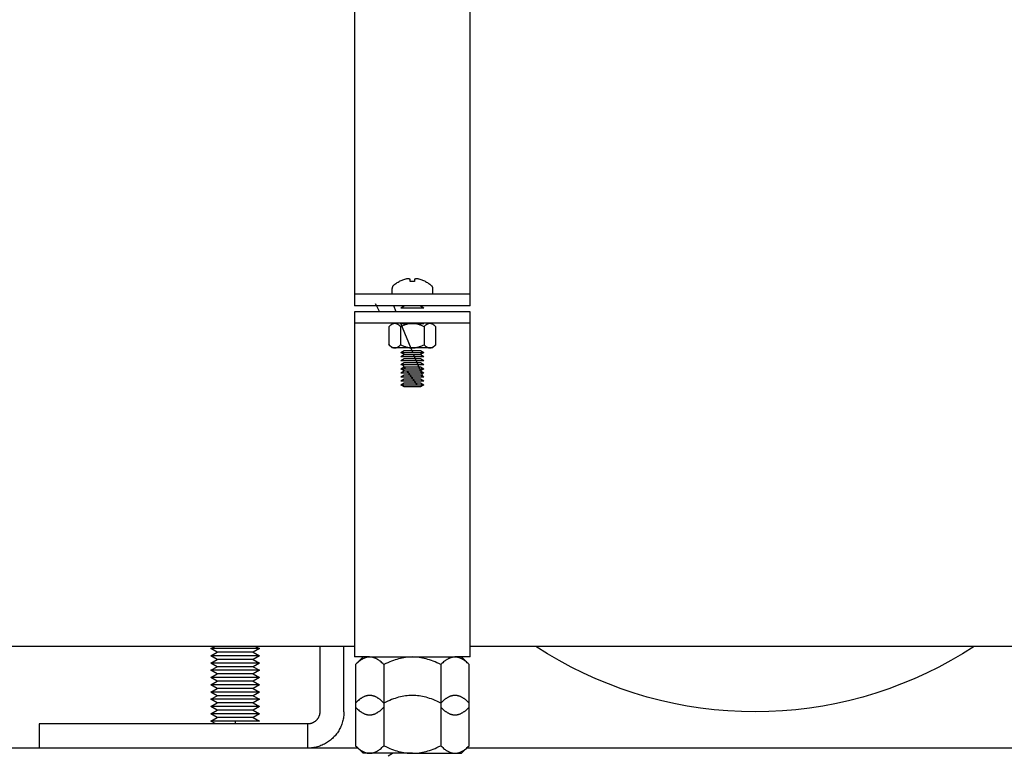
# Model space of a CAD drawing. Units: millimetres. Extents: x -1732 to 4614, y -803 to 5417.
# Drawn here: x 1598 to 1802, y -657 to -505 of the extents above; entities that cross this region are included whole.
import ezdxf

# ---------------------------------------------------------------- set-up
doc = ezdxf.new("R2010")
doc.units = ezdxf.units.MM
for name, color, linetype, true_color in [('Make2D$Visible$Curves$0', 7, 'Continuous', 0xe6e6e6), ('Make2D$Visible$Curves$3', 7, 'Continuous', 0x000000), ('Make2D$Visible$Curves$3DCPCOLOR254', 7, 'Continuous', 0xd6d6d6)]:
    doc.layers.add(name, color=color, linetype=linetype, true_color=true_color)

msp = doc.modelspace()

# ---------------------------------------------------------------- linework, layer by layer
at = {"layer": 'Make2D$Visible$Curves$0', "color": 0, "linetype": 'ByBlock', "lineweight": -2}
for points in [[(1675.23, -560.02), (1675.38, -559.88), (1675.54, -559.76), (1675.7, -559.64), (1675.86, -559.52), (1676.03, -559.41), (1676.2, -559.31), (1676.38, -559.21)], [(1676.39, -559.22), (1676.38, -559.21)], [(1677.69, -558.72), (1677.5, -558.77), (1677.31, -558.83), (1677.12, -558.9), (1676.93, -558.97), (1676.75, -559.05), (1676.57, -559.13), (1676.39, -559.22)], [(1678.3, -558.64), (1678.18, -558.65), (1678.05, -558.66), (1677.93, -558.68), (1677.81, -558.7), (1677.69, -558.72)], [(1678.66, -558.72), (1678.61, -558.7), (1678.56, -558.69), (1678.51, -558.68), (1678.46, -558.66), (1678.4, -558.65), (1678.35, -558.65), (1678.3, -558.64)], [(1678.71, -559.22), (1678.66, -558.72)], [(1679.56, -559.22), (1679.35, -559.21), (1679.14, -559.21), (1678.92, -559.21), (1678.71, -559.22)], [(1679.61, -558.72), (1679.56, -559.22)], [(1679.97, -558.64), (1679.92, -558.65), (1679.87, -558.65), (1679.82, -558.66), (1679.77, -558.68), (1679.71, -558.69), (1679.66, -558.7), (1679.61, -558.72)], [(1680.58, -558.72), (1680.46, -558.7), (1680.34, -558.68), (1680.22, -558.66), (1680.1, -558.65), (1679.97, -558.64)], [(1681.88, -559.22), (1681.71, -559.13), (1681.53, -559.05), (1681.34, -558.97), (1681.16, -558.9), (1680.97, -558.83), (1680.78, -558.77), (1680.58, -558.72)], [(1681.89, -559.21), (1681.88, -559.22)], [(1681.89, -559.21), (1682.07, -559.31), (1682.24, -559.41), (1682.41, -559.52), (1682.58, -559.64), (1682.74, -559.76), (1682.89, -559.88), (1683.05, -560.02)], [(1675.23, -560.02), (1675.21, -560.04), (1675.19, -560.06), (1675.17, -560.08), (1675.15, -560.1), (1675.13, -560.12), (1675.11, -560.14), (1675.09, -560.17), (1675.08, -560.19), (1675.06, -560.21), (1675.05, -560.24), (1675.04, -560.26), (1675.02, -560.29), (1675.01, -560.32), (1675, -560.34), (1674.99, -560.37), (1674.98, -560.4), (1674.97, -560.42), (1674.97, -560.45), (1674.96, -560.48), (1674.96, -560.51), (1674.95, -560.53), (1674.95, -560.56), (1674.95, -560.59), (1674.94, -560.62), (1674.94, -560.65)], [(1674.94, -561.84), (1674.94, -560.65)], [(1683.05, -560.02), (1683.07, -560.04), (1683.09, -560.06), (1683.11, -560.08), (1683.13, -560.1), (1683.14, -560.12), (1683.16, -560.14), (1683.18, -560.17), (1683.19, -560.19), (1683.21, -560.21), (1683.22, -560.24), (1683.24, -560.26), (1683.25, -560.29), (1683.26, -560.32), (1683.27, -560.34), (1683.28, -560.37), (1683.29, -560.4), (1683.3, -560.42), (1683.31, -560.45), (1683.31, -560.48), (1683.32, -560.51), (1683.32, -560.53), (1683.32, -560.56), (1683.33, -560.59), (1683.33, -560.62), (1683.33, -560.65)], [(1683.33, -560.65), (1683.33, -561.84)], [(1676.74, -564.66), (1677.47, -564.24)], [(1676.74, -564.66), (1681.53, -564.66)], [(1680.81, -564.24), (1681.53, -564.66)], [(1675.51, -567.9), (1675.47, -567.9), (1675.43, -567.9), (1675.4, -567.9), (1675.36, -567.91), (1675.32, -567.91), (1675.29, -567.92), (1675.25, -567.93), (1675.22, -567.94), (1675.18, -567.95), (1675.14, -567.96), (1675.11, -567.97), (1675.07, -567.99), (1675.03, -568), (1675, -568.02), (1674.96, -568.04), (1674.92, -568.06), (1674.89, -568.08), (1674.85, -568.1), (1674.81, -568.12), (1674.77, -568.15), (1674.73, -568.17), (1674.7, -568.2), (1674.66, -568.23), (1674.62, -568.26), (1674.54, -568.32), (1674.46, -568.39), (1674.38, -568.46), (1674.3, -568.55)], [(1676.72, -568.55), (1676.63, -568.46), (1676.55, -568.39), (1676.47, -568.32), (1676.39, -568.26), (1676.35, -568.23), (1676.32, -568.2), (1676.28, -568.17), (1676.24, -568.15), (1676.2, -568.12), (1676.16, -568.1), (1676.13, -568.08), (1676.09, -568.06), (1676.05, -568.04), (1676.01, -568.02), (1675.98, -568), (1675.94, -567.99), (1675.9, -567.97), (1675.87, -567.96), (1675.83, -567.95), (1675.8, -567.94), (1675.76, -567.93), (1675.72, -567.92), (1675.69, -567.91), (1675.65, -567.91), (1675.61, -567.9), (1675.58, -567.9), (1675.54, -567.9), (1675.51, -567.9)], [(1678.75, -567.91), (1678.63, -567.93), (1678.51, -567.94), (1678.39, -567.96), (1678.27, -567.99), (1678.14, -568.01), (1678.02, -568.04), (1677.9, -568.08), (1677.77, -568.11), (1677.65, -568.15), (1677.52, -568.2), (1677.39, -568.25), (1677.26, -568.3), (1677.13, -568.35), (1676.99, -568.41), (1676.85, -568.48), (1676.72, -568.55)], [(1681.56, -568.55), (1681.42, -568.48), (1681.28, -568.41), (1681.15, -568.35), (1681.01, -568.3), (1680.88, -568.25), (1680.76, -568.2), (1680.63, -568.15), (1680.5, -568.11), (1680.38, -568.08), (1680.25, -568.04), (1680.13, -568.01), (1680.01, -567.99), (1679.89, -567.96), (1679.77, -567.94), (1679.64, -567.93), (1679.52, -567.91)], [(1682.77, -567.9), (1682.73, -567.9), (1682.69, -567.9), (1682.66, -567.9), (1682.62, -567.91), (1682.59, -567.91), (1682.55, -567.92), (1682.51, -567.93), (1682.48, -567.94), (1682.44, -567.95), (1682.4, -567.96), (1682.37, -567.97), (1682.33, -567.99), (1682.29, -568), (1682.26, -568.02), (1682.22, -568.04), (1682.18, -568.06), (1682.15, -568.08), (1682.11, -568.1), (1682.07, -568.12), (1682.03, -568.15), (1682, -568.17), (1681.96, -568.2), (1681.92, -568.23), (1681.88, -568.26), (1681.8, -568.32), (1681.72, -568.39), (1681.64, -568.46), (1681.56, -568.55)], [(1683.98, -568.55), (1683.89, -568.46), (1683.81, -568.39), (1683.73, -568.32), (1683.65, -568.26), (1683.61, -568.23), (1683.58, -568.2), (1683.54, -568.17), (1683.5, -568.15), (1683.46, -568.12), (1683.42, -568.1), (1683.39, -568.08), (1683.35, -568.06), (1683.31, -568.04), (1683.28, -568.02), (1683.24, -568), (1683.2, -567.99), (1683.17, -567.97), (1683.13, -567.96), (1683.09, -567.95), (1683.06, -567.94), (1683.02, -567.93), (1682.98, -567.92), (1682.95, -567.91), (1682.91, -567.91), (1682.88, -567.9), (1682.84, -567.9), (1682.8, -567.9), (1682.77, -567.9)], [(1674.3, -568.55), (1674.3, -572.28)], [(1676.72, -568.55), (1676.72, -572.28)], [(1681.56, -568.55), (1681.56, -572.28)], [(1683.98, -572.28), (1683.98, -568.55)], [(1674.3, -572.28), (1674.38, -572.36), (1674.46, -572.44), (1674.54, -572.5), (1674.62, -572.57), (1674.66, -572.6), (1674.7, -572.63), (1674.73, -572.65), (1674.77, -572.68), (1674.81, -572.7), (1674.85, -572.73), (1674.89, -572.75), (1674.92, -572.77), (1674.96, -572.79), (1675, -572.81), (1675.03, -572.82), (1675.07, -572.84), (1675.11, -572.85), (1675.14, -572.87), (1675.18, -572.88), (1675.22, -572.89), (1675.25, -572.9), (1675.29, -572.91), (1675.32, -572.91), (1675.36, -572.92), (1675.4, -572.92), (1675.43, -572.93), (1675.47, -572.93), (1675.51, -572.93)], [(1674.94, -572.93), (1674.3, -572.28)], [(1675.51, -572.93), (1674.94, -572.93)], [(1675.51, -572.93), (1675.54, -572.93), (1675.58, -572.93), (1675.61, -572.92), (1675.65, -572.92), (1675.69, -572.91), (1675.72, -572.91), (1675.76, -572.9), (1675.8, -572.89), (1675.83, -572.88), (1675.87, -572.87), (1675.9, -572.85), (1675.94, -572.84), (1675.98, -572.82), (1676.01, -572.81), (1676.05, -572.79), (1676.09, -572.77), (1676.13, -572.75), (1676.16, -572.73), (1676.2, -572.7), (1676.24, -572.68), (1676.28, -572.65), (1676.32, -572.63), (1676.35, -572.6), (1676.39, -572.57), (1676.47, -572.5), (1676.55, -572.44), (1676.63, -572.36), (1676.72, -572.28)], [(1679.14, -572.93), (1675.51, -572.93)], [(1676.72, -572.28), (1676.88, -572.36), (1677.05, -572.44), (1677.21, -572.5), (1677.36, -572.57), (1677.52, -572.63), (1677.67, -572.68), (1677.82, -572.73), (1677.97, -572.77), (1678.12, -572.81), (1678.26, -572.84), (1678.41, -572.87), (1678.56, -572.89), (1678.7, -572.91), (1678.85, -572.92), (1678.99, -572.93), (1679.14, -572.93)], [(1676.74, -573.88), (1677.47, -573.46)], [(1676.74, -573.88), (1681.53, -573.88)], [(1677.47, -574.3), (1676.74, -573.88)], [(1677.47, -573.46), (1680.81, -573.46)], [(1679.14, -572.93), (1679.28, -572.93), (1679.43, -572.92), (1679.57, -572.91), (1679.72, -572.89), (1679.86, -572.87), (1680.01, -572.84), (1680.15, -572.81), (1680.3, -572.77), (1680.45, -572.73), (1680.6, -572.68), (1680.75, -572.63), (1680.91, -572.57), (1681.07, -572.5), (1681.23, -572.44), (1681.39, -572.36), (1681.56, -572.28)], [(1682.77, -572.93), (1679.14, -572.93)], [(1680.81, -573.46), (1681.53, -573.88)], [(1681.53, -573.88), (1680.81, -574.3)], [(1681.56, -572.28), (1681.64, -572.36), (1681.72, -572.44), (1681.8, -572.5), (1681.88, -572.57), (1681.92, -572.6), (1681.96, -572.63), (1682, -572.65), (1682.03, -572.68), (1682.07, -572.7), (1682.11, -572.73), (1682.15, -572.75), (1682.18, -572.77), (1682.22, -572.79), (1682.26, -572.81), (1682.29, -572.82), (1682.33, -572.84), (1682.37, -572.85), (1682.4, -572.87), (1682.44, -572.88), (1682.48, -572.89), (1682.51, -572.9), (1682.55, -572.91), (1682.59, -572.91), (1682.62, -572.92), (1682.66, -572.92), (1682.69, -572.93), (1682.73, -572.93), (1682.77, -572.93)], [(1682.77, -572.93), (1682.8, -572.93), (1682.84, -572.93), (1682.88, -572.92), (1682.91, -572.92), (1682.95, -572.91), (1682.98, -572.91), (1683.02, -572.9), (1683.06, -572.89), (1683.09, -572.88), (1683.13, -572.87), (1683.17, -572.85), (1683.2, -572.84), (1683.24, -572.82), (1683.28, -572.81), (1683.31, -572.79), (1683.35, -572.77), (1683.39, -572.75), (1683.42, -572.73), (1683.46, -572.7), (1683.5, -572.68), (1683.54, -572.65), (1683.58, -572.63), (1683.61, -572.6), (1683.65, -572.57), (1683.73, -572.5), (1683.81, -572.44), (1683.89, -572.36), (1683.98, -572.28)], [(1683.33, -572.93), (1682.77, -572.93)], [(1683.98, -572.28), (1683.33, -572.93)], [(1676.74, -574.72), (1677.47, -574.3)], [(1676.74, -574.72), (1681.53, -574.72)], [(1676.74, -575.56), (1677.47, -575.14)], [(1676.74, -575.56), (1681.53, -575.56)], [(1676.74, -576.4), (1677.47, -575.98)], [(1677.47, -574.3), (1680.81, -574.3)], [(1677.47, -575.14), (1680.81, -575.14)], [(1677.47, -575.98), (1680.81, -575.98)], [(1680.81, -574.3), (1681.53, -574.72)], [(1680.81, -575.14), (1681.53, -575.56)], [(1680.81, -575.98), (1681.53, -576.4)], [(1676.74, -576.4), (1681.53, -576.4)], [(1676.74, -577.24), (1677.47, -576.82)], [(1676.74, -577.24), (1681.53, -577.24)], [(1677.47, -577.65), (1676.74, -577.24)], [(1676.74, -578.07), (1677.47, -577.65)], [(1676.74, -578.07), (1681.53, -578.07)], [(1677.47, -576.82), (1680.81, -576.82)], [(1677.47, -577.65), (1680.81, -577.65)], [(1680.81, -576.82), (1681.53, -577.24)], [(1681.53, -577.24), (1680.81, -577.65)], [(1680.81, -577.65), (1681.53, -578.07)], [(1676.74, -578.91), (1677.47, -578.49)], [(1676.74, -578.91), (1681.53, -578.91)], [(1676.74, -579.75), (1677.47, -579.33)], [(1676.74, -579.75), (1681.53, -579.75)], [(1676.74, -580.59), (1677.47, -580.17)], [(1677.47, -578.49), (1680.81, -578.49)], [(1677.47, -579.33), (1680.81, -579.33)], [(1677.47, -580.17), (1680.81, -580.17)], [(1680.81, -578.49), (1681.53, -578.91)], [(1680.81, -579.33), (1681.53, -579.75)], [(1680.81, -580.17), (1681.53, -580.59)], [(1676.74, -580.59), (1681.53, -580.59)], [(1677.47, -581.01), (1676.74, -580.59)], [(1680.81, -581.01), (1677.47, -581.01)], [(1681.53, -580.59), (1680.81, -581.01)], [(1667.16, -634.69), (332.98, -634.69)], [(1980, -634.69), (1691.11, -634.69)], [(1670.31, -636.88), (1670.22, -636.89), (1670.13, -636.89), (1670.04, -636.9), (1669.96, -636.91), (1669.87, -636.92), (1669.78, -636.94), (1669.69, -636.96), (1669.61, -636.98), (1669.52, -637.01), (1669.43, -637.04), (1669.34, -637.07), (1669.25, -637.1), (1669.17, -637.14), (1669.08, -637.18), (1668.99, -637.23), (1668.9, -637.27), (1668.81, -637.32), (1668.72, -637.38), (1668.63, -637.43), (1668.53, -637.49), (1668.44, -637.55), (1668.35, -637.62), (1668.26, -637.69), (1668.16, -637.76), (1667.97, -637.91), (1667.78, -638.08), (1667.58, -638.26), (1667.38, -638.46)], [(1667.38, -638.46), (1668.96, -636.88)], [(1670.31, -636.88), (1670.32, -636.88)], [(1673.26, -638.46), (1673.06, -638.26), (1672.86, -638.08), (1672.66, -637.91), (1672.47, -637.76), (1672.38, -637.69), (1672.28, -637.62), (1672.19, -637.55), (1672.1, -637.49), (1672.01, -637.43), (1671.92, -637.37), (1671.83, -637.32), (1671.74, -637.27), (1671.65, -637.22), (1671.56, -637.18), (1671.47, -637.14), (1671.38, -637.1), (1671.29, -637.07), (1671.2, -637.04), (1671.11, -637.01), (1671.02, -636.98), (1670.94, -636.96), (1670.85, -636.94), (1670.76, -636.92), (1670.67, -636.91), (1670.58, -636.9), (1670.5, -636.89), (1670.41, -636.89), (1670.32, -636.88)], [(1670.32, -636.88), (1679.14, -636.88)], [(1679.14, -636.88), (1678.78, -636.89), (1678.43, -636.91), (1678.08, -636.94), (1677.73, -636.98), (1677.37, -637.04), (1677.02, -637.1), (1676.66, -637.18), (1676.3, -637.27), (1675.94, -637.37), (1675.58, -637.49), (1675.21, -637.62), (1674.83, -637.76), (1674.45, -637.91), (1674.06, -638.08), (1673.66, -638.26), (1673.26, -638.46)], [(1685.01, -638.46), (1684.61, -638.26), (1684.21, -638.08), (1683.83, -637.91), (1683.44, -637.76), (1683.07, -637.62), (1682.7, -637.49), (1682.33, -637.37), (1681.97, -637.27), (1681.61, -637.18), (1681.25, -637.1), (1680.9, -637.04), (1680.55, -636.98), (1680.19, -636.94), (1679.84, -636.91), (1679.49, -636.89), (1679.14, -636.88)], [(1679.14, -636.88), (1687.95, -636.88)], [(1687.95, -636.88), (1687.86, -636.89), (1687.78, -636.89), (1687.69, -636.9), (1687.6, -636.91), (1687.51, -636.92), (1687.42, -636.94), (1687.34, -636.96), (1687.25, -636.98), (1687.16, -637.01), (1687.07, -637.04), (1686.98, -637.07), (1686.9, -637.1), (1686.81, -637.14), (1686.72, -637.18), (1686.63, -637.22), (1686.54, -637.27), (1686.45, -637.32), (1686.36, -637.37), (1686.27, -637.43), (1686.17, -637.49), (1686.08, -637.55), (1685.99, -637.62), (1685.89, -637.69), (1685.8, -637.76), (1685.61, -637.91), (1685.41, -638.08), (1685.22, -638.26), (1685.01, -638.46)], [(1690.89, -638.46), (1690.69, -638.26), (1690.49, -638.08), (1690.3, -637.91), (1690.11, -637.76), (1690.01, -637.69), (1689.92, -637.62), (1689.83, -637.55), (1689.73, -637.49), (1689.64, -637.43), (1689.55, -637.37), (1689.46, -637.32), (1689.37, -637.27), (1689.28, -637.22), (1689.19, -637.18), (1689.1, -637.14), (1689.01, -637.1), (1688.92, -637.07), (1688.83, -637.04), (1688.75, -637.01), (1688.66, -636.98), (1688.57, -636.96), (1688.48, -636.94), (1688.39, -636.92), (1688.31, -636.91), (1688.22, -636.9), (1688.13, -636.89), (1688.04, -636.89), (1687.95, -636.88)], [(1689.32, -636.88), (1690.89, -638.46)], [(1667.38, -638.46), (1667.38, -646.41)], [(1673.26, -638.46), (1673.26, -646.41)], [(1685.01, -638.46), (1685.01, -647.29)], [(1690.89, -647.29), (1690.89, -638.46)], [(1670.32, -644.84), (1670.23, -644.84), (1670.14, -644.84), (1670.05, -644.85), (1669.97, -644.86), (1669.88, -644.87), (1669.79, -644.89), (1669.7, -644.91), (1669.61, -644.93), (1669.53, -644.96), (1669.44, -644.99), (1669.35, -645.02), (1669.26, -645.05), (1669.17, -645.09), (1669.08, -645.13), (1668.99, -645.18), (1668.9, -645.22), (1668.81, -645.27), (1668.72, -645.32), (1668.63, -645.38), (1668.54, -645.44), (1668.45, -645.5), (1668.35, -645.57), (1668.26, -645.64), (1668.17, -645.71), (1667.97, -645.86), (1667.78, -646.03), (1667.58, -646.21), (1667.38, -646.41)], [(1673.26, -646.41), (1673.06, -646.21), (1672.86, -646.03), (1672.66, -645.86), (1672.47, -645.71), (1672.38, -645.64), (1672.28, -645.57), (1672.19, -645.5), (1672.1, -645.44), (1672.01, -645.38), (1671.92, -645.32), (1671.83, -645.27), (1671.74, -645.22), (1671.65, -645.18), (1671.56, -645.13), (1671.47, -645.09), (1671.38, -645.05), (1671.29, -645.02), (1671.2, -644.99), (1671.11, -644.96), (1671.02, -644.93), (1670.94, -644.91), (1670.85, -644.89), (1670.76, -644.87), (1670.67, -644.86), (1670.58, -644.85), (1670.5, -644.84), (1670.41, -644.84), (1670.32, -644.84)], [(1679.14, -644.84), (1678.78, -644.84), (1678.43, -644.86), (1678.08, -644.89), (1677.73, -644.93), (1677.37, -644.99), (1677.02, -645.05), (1676.66, -645.13), (1676.3, -645.22), (1675.94, -645.32), (1675.58, -645.44), (1675.21, -645.57), (1674.83, -645.71), (1674.45, -645.86), (1674.06, -646.03), (1673.66, -646.21), (1673.26, -646.41)], [(1685.01, -646.41), (1684.61, -646.21), (1684.21, -646.03), (1683.83, -645.86), (1683.44, -645.71), (1683.07, -645.57), (1682.7, -645.44), (1682.33, -645.32), (1681.97, -645.22), (1681.61, -645.13), (1681.25, -645.05), (1680.9, -644.99), (1680.55, -644.93), (1680.19, -644.89), (1679.84, -644.86), (1679.49, -644.84), (1679.14, -644.84)], [(1687.95, -644.84), (1687.86, -644.84), (1687.78, -644.84), (1687.69, -644.85), (1687.6, -644.86), (1687.51, -644.87), (1687.42, -644.89), (1687.34, -644.91), (1687.25, -644.93), (1687.16, -644.96), (1687.07, -644.99), (1686.98, -645.02), (1686.9, -645.05), (1686.81, -645.09), (1686.72, -645.13), (1686.63, -645.18), (1686.54, -645.22), (1686.45, -645.27), (1686.36, -645.32), (1686.27, -645.38), (1686.17, -645.44), (1686.08, -645.5), (1685.99, -645.57), (1685.89, -645.64), (1685.8, -645.71), (1685.61, -645.86), (1685.41, -646.03), (1685.22, -646.21), (1685.01, -646.41)], [(1690.89, -646.41), (1690.69, -646.21), (1690.49, -646.03), (1690.3, -645.86), (1690.11, -645.71), (1690.01, -645.64), (1689.92, -645.57), (1689.83, -645.5), (1689.73, -645.44), (1689.64, -645.38), (1689.55, -645.32), (1689.46, -645.27), (1689.37, -645.22), (1689.28, -645.18), (1689.19, -645.13), (1689.1, -645.09), (1689.01, -645.05), (1688.92, -645.02), (1688.83, -644.99), (1688.75, -644.96), (1688.66, -644.93), (1688.57, -644.91), (1688.48, -644.89), (1688.39, -644.87), (1688.31, -644.86), (1688.22, -644.85), (1688.13, -644.84), (1688.04, -644.84), (1687.95, -644.84)], [(1667.38, -646.41), (1667.38, -655.24)], [(1667.38, -647.29), (1667.58, -647.48), (1667.78, -647.67), (1667.97, -647.83), (1668.17, -647.99), (1668.26, -648.06), (1668.35, -648.13), (1668.45, -648.19), (1668.54, -648.26), (1668.63, -648.32), (1668.72, -648.37), (1668.81, -648.43), (1668.9, -648.47), (1668.99, -648.52), (1669.08, -648.57), (1669.17, -648.61), (1669.26, -648.64), (1669.35, -648.68), (1669.44, -648.71), (1669.53, -648.74), (1669.61, -648.76), (1669.7, -648.79), (1669.79, -648.81), (1669.88, -648.82), (1669.97, -648.84), (1670.05, -648.85), (1670.14, -648.86), (1670.23, -648.86), (1670.32, -648.86)], [(1670.32, -648.86), (1670.41, -648.86), (1670.5, -648.86), (1670.58, -648.85), (1670.67, -648.84), (1670.76, -648.82), (1670.85, -648.81), (1670.94, -648.79), (1671.02, -648.76), (1671.11, -648.74), (1671.2, -648.71), (1671.29, -648.68), (1671.38, -648.64), (1671.47, -648.61), (1671.56, -648.57), (1671.65, -648.52), (1671.74, -648.47), (1671.83, -648.43), (1671.92, -648.37), (1672.01, -648.32), (1672.1, -648.26), (1672.19, -648.19), (1672.28, -648.13), (1672.38, -648.06), (1672.47, -647.99), (1672.66, -647.83), (1672.86, -647.67), (1673.06, -647.48), (1673.26, -647.29)], [(1673.26, -646.41), (1673.26, -655.24)], [(1685.01, -647.29), (1685.22, -647.48), (1685.41, -647.67), (1685.61, -647.83), (1685.8, -647.99), (1685.89, -648.06), (1685.99, -648.13), (1686.08, -648.19), (1686.17, -648.26), (1686.27, -648.32), (1686.36, -648.37), (1686.45, -648.43), (1686.54, -648.47), (1686.63, -648.52), (1686.72, -648.57), (1686.81, -648.61), (1686.9, -648.64), (1686.98, -648.68), (1687.07, -648.71), (1687.16, -648.74), (1687.25, -648.76), (1687.34, -648.79), (1687.42, -648.81), (1687.51, -648.82), (1687.6, -648.84), (1687.69, -648.85), (1687.78, -648.86), (1687.86, -648.86), (1687.95, -648.86)], [(1685.01, -647.29), (1685.01, -655.24)], [(1687.95, -648.86), (1688.04, -648.86), (1688.13, -648.86), (1688.22, -648.85), (1688.31, -648.84), (1688.39, -648.82), (1688.48, -648.81), (1688.57, -648.79), (1688.66, -648.76), (1688.75, -648.74), (1688.83, -648.71), (1688.92, -648.68), (1689.01, -648.64), (1689.1, -648.61), (1689.19, -648.57), (1689.28, -648.52), (1689.37, -648.47), (1689.46, -648.43), (1689.55, -648.37), (1689.64, -648.32), (1689.73, -648.26), (1689.83, -648.19), (1689.92, -648.13), (1690.01, -648.06), (1690.11, -647.99), (1690.3, -647.83), (1690.49, -647.67), (1690.69, -647.48), (1690.89, -647.29)], [(1690.89, -655.24), (1690.89, -647.29)], [(1667.38, -655.24), (1667.58, -655.43), (1667.78, -655.62), (1667.97, -655.79), (1668.17, -655.94), (1668.26, -656.01), (1668.35, -656.08), (1668.45, -656.15), (1668.54, -656.21), (1668.63, -656.27), (1668.72, -656.32), (1668.81, -656.38), (1668.9, -656.43), (1668.99, -656.47), (1669.08, -656.52), (1669.17, -656.56), (1669.26, -656.6), (1669.35, -656.63), (1669.44, -656.66), (1669.53, -656.69), (1669.61, -656.72), (1669.7, -656.74), (1669.79, -656.76), (1669.88, -656.77), (1669.97, -656.79), (1670.05, -656.8), (1670.14, -656.81), (1670.23, -656.81), (1670.32, -656.81)], [(1668.96, -656.81), (1667.38, -655.24)], [(1670.32, -656.81), (1670.41, -656.81), (1670.5, -656.81), (1670.58, -656.8), (1670.67, -656.79), (1670.76, -656.77), (1670.85, -656.76), (1670.94, -656.74), (1671.02, -656.72), (1671.11, -656.69), (1671.2, -656.66), (1671.29, -656.63), (1671.38, -656.6), (1671.47, -656.56), (1671.56, -656.52), (1671.65, -656.47), (1671.74, -656.43), (1671.83, -656.38), (1671.92, -656.32), (1672.01, -656.27), (1672.1, -656.21), (1672.19, -656.15), (1672.28, -656.08), (1672.38, -656.01), (1672.47, -655.94), (1672.66, -655.79), (1672.86, -655.62), (1673.06, -655.43), (1673.26, -655.24)], [(1673.26, -655.24), (1673.66, -655.43), (1674.06, -655.62), (1674.45, -655.79), (1674.83, -655.94), (1675.21, -656.08), (1675.58, -656.21), (1675.94, -656.32), (1676.3, -656.43), (1676.66, -656.52), (1677.02, -656.6), (1677.37, -656.66), (1677.73, -656.72), (1678.08, -656.76), (1678.43, -656.79), (1678.78, -656.81), (1679.14, -656.81)], [(1679.14, -656.81), (1679.49, -656.81), (1679.84, -656.79), (1680.19, -656.76), (1680.55, -656.72), (1680.9, -656.66), (1681.25, -656.6), (1681.61, -656.52), (1681.97, -656.43), (1682.33, -656.32), (1682.7, -656.21), (1683.07, -656.08), (1683.44, -655.94), (1683.83, -655.79), (1684.21, -655.62), (1684.61, -655.43), (1685.01, -655.24)], [(1685.01, -655.24), (1685.22, -655.43), (1685.41, -655.62), (1685.61, -655.79), (1685.8, -655.94), (1685.89, -656.01), (1685.99, -656.08), (1686.08, -656.15), (1686.17, -656.21), (1686.27, -656.27), (1686.36, -656.32), (1686.45, -656.38), (1686.54, -656.43), (1686.63, -656.47), (1686.72, -656.52), (1686.81, -656.56), (1686.9, -656.6), (1686.98, -656.63), (1687.07, -656.66), (1687.16, -656.69), (1687.25, -656.72), (1687.34, -656.74), (1687.42, -656.76), (1687.51, -656.77), (1687.6, -656.79), (1687.69, -656.8), (1687.78, -656.81), (1687.86, -656.81), (1687.95, -656.81)], [(1687.95, -656.81), (1688.04, -656.81), (1688.13, -656.81), (1688.22, -656.8), (1688.31, -656.79), (1688.39, -656.77), (1688.48, -656.76), (1688.57, -656.74), (1688.66, -656.72), (1688.75, -656.69), (1688.83, -656.66), (1688.92, -656.63), (1689.01, -656.6), (1689.1, -656.56), (1689.19, -656.52), (1689.28, -656.47), (1689.37, -656.43), (1689.46, -656.38), (1689.55, -656.32), (1689.64, -656.27), (1689.73, -656.21), (1689.83, -656.15), (1689.92, -656.08), (1690.01, -656.01), (1690.11, -655.94), (1690.3, -655.79), (1690.49, -655.62), (1690.69, -655.43), (1690.89, -655.24)], [(1690.89, -655.24), (1689.32, -656.81)], [(1670.32, -656.81), (1668.96, -656.81)], [(1679.14, -656.81), (1670.32, -656.81)], [(1679.14, -656.81), (1687.95, -656.81)], [(1687.95, -656.81), (1689.32, -656.81)]]:
    msp.add_lwpolyline(points, dxfattribs=at)
at = {"layer": 'Make2D$Visible$Curves$0'}
for points in [[(1667.92, -655.74), (1000, -655.74)], [(1980, -655.74), (1690.35, -655.74)]]:
    msp.add_lwpolyline(points, dxfattribs=at)
at = {"layer": 'Make2D$Visible$Curves$0', "color": 0}
msp.add_lwpolyline([(1674.14, -657.33), (1675.03, -656.81)], dxfattribs=at)
at = {"layer": 'Make2D$Visible$Curves$3', "color": 9, "true_color": 0xbbbbbb}
for points in [[(1672.33, -565.44), (1672.29, -565.35), (1672.25, -565.25), (1672.15, -565.02), (1671.99, -564.69), (1671.8, -564.33), (1671.52, -563.83)], [(1675.8, -565.44), (1675.33, -564.24)], [(1679.21, -573.88), (1676.76, -567.89)], [(1674.52, -572.51), (1674.3, -572.16)], [(1681.37, -578.91), (1679.39, -574.3)], [(1677.74, -577.24), (1677.04, -576.23)], [(1680.15, -580.59), (1678.04, -577.65)], [(1660, -634.69), (1660, -648.24)], [(1665, -648.24), (1665, -634.69)], [(1660, -648.24), (1660, -648.32), (1659.99, -648.41), (1659.99, -648.49), (1659.98, -648.58), (1659.96, -648.66), (1659.95, -648.75), (1659.93, -648.83), (1659.91, -648.91), (1659.88, -648.99), (1659.86, -649.08), (1659.83, -649.16), (1659.79, -649.23), (1659.76, -649.31), (1659.72, -649.39), (1659.68, -649.46), (1659.64, -649.54), (1659.59, -649.61), (1659.54, -649.68), (1659.49, -649.75), (1659.44, -649.82), (1659.38, -649.88), (1659.33, -649.94), (1659.27, -650.01), (1659.21, -650.07), (1659.14, -650.12), (1659.08, -650.18), (1659.01, -650.23), (1658.94, -650.28), (1658.87, -650.33), (1658.8, -650.37), (1658.73, -650.42), (1658.65, -650.46), (1658.57, -650.5), (1658.5, -650.53), (1658.42, -650.56), (1658.34, -650.59), (1658.26, -650.62), (1658.17, -650.65), (1658.09, -650.67), (1658.01, -650.69), (1657.93, -650.7), (1657.84, -650.72), (1657.76, -650.73), (1657.67, -650.73), (1657.59, -650.74), (1657.5, -650.74)], [(1665, -648.24), (1665, -648.49), (1664.98, -648.75), (1664.96, -649.01), (1664.93, -649.26), (1664.89, -649.51), (1664.84, -649.76), (1664.79, -650.01), (1664.72, -650.26), (1664.65, -650.51), (1664.57, -650.75), (1664.48, -650.99), (1664.38, -651.23), (1664.27, -651.46), (1664.16, -651.69), (1664.04, -651.91), (1663.91, -652.14), (1663.77, -652.35), (1663.63, -652.56), (1663.48, -652.77), (1663.32, -652.97), (1663.15, -653.17), (1662.98, -653.36), (1662.8, -653.54), (1662.62, -653.72), (1662.43, -653.89), (1662.23, -654.06), (1662.03, -654.21), (1661.83, -654.37), (1661.61, -654.51), (1661.4, -654.65), (1661.18, -654.78), (1660.95, -654.9), (1660.72, -655.01), (1660.49, -655.12), (1660.25, -655.22), (1660.01, -655.31), (1659.77, -655.39), (1659.52, -655.46), (1659.28, -655.53), (1659.03, -655.58), (1658.77, -655.63), (1658.52, -655.67), (1658.27, -655.7), (1658.01, -655.72), (1657.76, -655.73), (1657.5, -655.74)], [(1602, -650.74), (1602, -655.74)], [(1612, -650.74), (1602, -650.74)], [(1647.5, -650.74), (1612, -650.74)], [(1657.5, -650.74), (1647.5, -650.74)], [(1657.5, -655.74), (1657.5, -650.74)]]:
    msp.add_lwpolyline(points, dxfattribs=at)
at = {"layer": 'Make2D$Visible$Curves$3DCPCOLOR254', "color": 0, "linetype": 'ByBlock', "lineweight": -2}
for points in [[(1667.16, -492.79), (1667.16, -558.57)], [(1691.11, -558.57), (1691.11, -492.79)], [(1667.16, -558.57), (1667.16, -561.84)], [(1691.11, -561.84), (1691.11, -558.57)], [(1691.11, -561.84), (1667.16, -561.84)], [(1667.16, -561.84), (1667.16, -564.24)], [(1691.11, -564.24), (1691.11, -561.84)], [(1691.11, -564.24), (1667.16, -564.24)], [(1691.11, -565.44), (1667.16, -565.44)], [(1667.16, -565.44), (1667.16, -567.83)], [(1691.11, -567.83), (1691.11, -565.44)], [(1691.11, -567.83), (1667.16, -567.83)], [(1667.16, -567.83), (1667.16, -567.96)], [(1667.16, -567.96), (1667.16, -571.23)], [(1676.74, -567.9), (1676.74, -567.9), (1676.74, -567.9), (1676.74, -567.9), (1676.74, -567.9), (1676.74, -567.9), (1676.74, -567.9), (1676.74, -567.9), (1676.74, -567.9), (1676.74, -567.9), (1676.75, -567.9), (1676.75, -567.9), (1676.76, -567.89), (1676.78, -567.89), (1676.91, -567.89), (1677.44, -567.88), (1679.14, -567.88)], [(1678.75, -567.91), (1677.29, -567.91), (1676.87, -567.9), (1676.77, -567.9), (1676.76, -567.9), (1676.75, -567.9), (1676.75, -567.9), (1676.74, -567.9), (1676.74, -567.9), (1676.74, -567.9), (1676.74, -567.9), (1676.74, -567.9), (1676.74, -567.9), (1676.74, -567.9), (1676.74, -567.9), (1676.74, -567.9), (1676.74, -567.9), (1676.74, -567.9)], [(1679.14, -567.88), (1680.83, -567.88), (1681.36, -567.89), (1681.49, -567.89), (1681.51, -567.89), (1681.52, -567.9), (1681.53, -567.9), (1681.53, -567.9), (1681.53, -567.9), (1681.53, -567.9), (1681.53, -567.9), (1681.53, -567.9), (1681.53, -567.9), (1681.53, -567.9), (1681.53, -567.9), (1681.53, -567.9), (1681.53, -567.9)], [(1681.53, -567.9), (1681.53, -567.9), (1681.53, -567.9), (1681.53, -567.9), (1681.53, -567.9), (1681.53, -567.9), (1681.53, -567.9), (1681.53, -567.9), (1681.53, -567.9), (1681.53, -567.9), (1681.53, -567.9), (1681.53, -567.9), (1681.52, -567.9), (1681.51, -567.9), (1681.5, -567.9), (1681.4, -567.9), (1680.98, -567.91), (1679.52, -567.91)], [(1691.11, -567.96), (1691.11, -567.83)], [(1691.11, -571.23), (1691.11, -567.96)], [(1667.16, -571.23), (1667.16, -636.88)], [(1691.11, -636.88), (1691.11, -571.23)], [(1670.31, -636.88), (1667.16, -636.88)], [(1691.11, -636.88), (1687.96, -636.88)]]:
    msp.add_lwpolyline(points, dxfattribs=at)
at = {"layer": 'Make2D$Visible$Curves$3DCPCOLOR254', "color": 0}
for points in [[(1637.5, -635.14), (1638.29, -634.69)], [(1638.8, -635.89), (1637.5, -635.14)], [(1642.5, -635.14), (1637.5, -635.14)], [(1647.5, -635.14), (1642.5, -635.14)], [(1647.5, -635.14), (1646.2, -635.89)], [(1646.71, -634.69), (1647.5, -635.14)], [(1637.5, -636.64), (1638.8, -635.89)], [(1638.8, -637.39), (1637.5, -636.64)], [(1642.5, -636.64), (1637.5, -636.64)], [(1642.5, -635.89), (1638.8, -635.89)], [(1646.2, -635.89), (1642.5, -635.89)], [(1647.5, -636.64), (1642.5, -636.64)], [(1646.2, -635.89), (1647.5, -636.64)], [(1647.5, -636.64), (1646.2, -637.39)], [(1637.5, -638.14), (1638.8, -637.39)], [(1638.8, -638.89), (1637.5, -638.14)], [(1642.5, -638.14), (1637.5, -638.14)], [(1637.5, -639.64), (1638.8, -638.89)], [(1642.5, -637.39), (1638.8, -637.39)], [(1642.5, -638.89), (1638.8, -638.89)], [(1646.2, -637.39), (1642.5, -637.39)], [(1647.5, -638.14), (1642.5, -638.14)], [(1646.2, -638.89), (1642.5, -638.89)], [(1646.2, -637.39), (1647.5, -638.14)], [(1647.5, -638.14), (1646.2, -638.89)], [(1646.2, -638.89), (1647.5, -639.64)], [(1638.8, -640.39), (1637.5, -639.64)], [(1642.5, -639.64), (1637.5, -639.64)], [(1637.5, -641.14), (1638.8, -640.39)], [(1638.8, -641.89), (1637.5, -641.14)], [(1642.5, -641.14), (1637.5, -641.14)], [(1642.5, -640.39), (1638.8, -640.39)], [(1647.5, -639.64), (1642.5, -639.64)], [(1646.2, -640.39), (1642.5, -640.39)], [(1647.5, -641.14), (1642.5, -641.14)], [(1647.5, -639.64), (1646.2, -640.39)], [(1646.2, -640.39), (1647.5, -641.14)], [(1647.5, -641.14), (1646.2, -641.89)], [(1637.5, -642.64), (1638.8, -641.89)], [(1638.8, -643.39), (1637.5, -642.64)], [(1642.5, -642.64), (1637.5, -642.64)], [(1642.5, -641.89), (1638.8, -641.89)], [(1646.2, -641.89), (1642.5, -641.89)], [(1647.5, -642.64), (1642.5, -642.64)], [(1646.2, -641.89), (1647.5, -642.64)], [(1647.5, -642.64), (1646.2, -643.39)], [(1637.5, -644.14), (1638.8, -643.39)], [(1638.8, -644.89), (1637.5, -644.14)], [(1642.5, -644.14), (1637.5, -644.14)], [(1637.5, -645.64), (1638.8, -644.89)], [(1642.5, -643.39), (1638.8, -643.39)], [(1642.5, -644.89), (1638.8, -644.89)], [(1646.2, -643.39), (1642.5, -643.39)], [(1647.5, -644.14), (1642.5, -644.14)], [(1646.2, -644.89), (1642.5, -644.89)], [(1646.2, -643.39), (1647.5, -644.14)], [(1647.5, -644.14), (1646.2, -644.89)], [(1646.2, -644.89), (1647.5, -645.64)], [(1638.8, -646.39), (1637.5, -645.64)], [(1642.5, -645.64), (1637.5, -645.64)], [(1637.5, -647.14), (1638.8, -646.39)], [(1638.8, -647.89), (1637.5, -647.14)], [(1642.5, -647.14), (1637.5, -647.14)], [(1642.5, -646.39), (1638.8, -646.39)], [(1647.5, -645.64), (1642.5, -645.64)], [(1646.2, -646.39), (1642.5, -646.39)], [(1647.5, -647.14), (1642.5, -647.14)], [(1647.5, -645.64), (1646.2, -646.39)], [(1646.2, -646.39), (1647.5, -647.14)], [(1647.5, -647.14), (1646.2, -647.89)], [(1637.5, -648.64), (1638.8, -647.89)], [(1638.8, -649.39), (1637.5, -648.64)], [(1642.5, -648.64), (1637.5, -648.64)], [(1637.5, -650.14), (1638.8, -649.39)], [(1642.5, -647.89), (1638.8, -647.89)], [(1642.5, -649.39), (1638.8, -649.39)], [(1646.2, -647.89), (1642.5, -647.89)], [(1647.5, -648.64), (1642.5, -648.64)], [(1646.2, -649.39), (1642.5, -649.39)], [(1646.2, -647.89), (1647.5, -648.64)], [(1647.5, -648.64), (1646.2, -649.39)], [(1646.2, -649.39), (1647.5, -650.14)], [(1638.53, -650.74), (1637.5, -650.14)], [(1642.5, -650.14), (1637.5, -650.14)], [(1647.5, -650.14), (1642.5, -650.14)], [(1642.5, -650.14), (1642.5, -650.74)]]:
    msp.add_lwpolyline(points, dxfattribs=at)
at = {"layer": 'Make2D$Visible$Curves$3DCPCOLOR254'}
msp.add_lwpolyline([(1795.3, -634.69), (1792.92, -636.2), (1790.48, -637.62), (1788, -638.96), (1785.48, -640.22), (1782.91, -641.39), (1780.3, -642.47), (1777.66, -643.46), (1774.99, -644.36), (1772.29, -645.17), (1769.56, -645.89), (1766.81, -646.51), (1764.04, -647.04), (1761.25, -647.47), (1758.45, -647.8), (1755.64, -648.05), (1752.82, -648.19), (1750, -648.24), (1747.18, -648.19), (1744.36, -648.05), (1741.55, -647.8), (1738.75, -647.47), (1735.96, -647.04), (1733.19, -646.51), (1730.44, -645.89), (1727.71, -645.17), (1725.01, -644.36), (1722.34, -643.46), (1719.7, -642.47), (1717.09, -641.39), (1714.52, -640.22), (1712, -638.96), (1709.52, -637.62), (1707.08, -636.2), (1704.7, -634.69)], dxfattribs=at)

doc.saveas('drawing.dxf')
